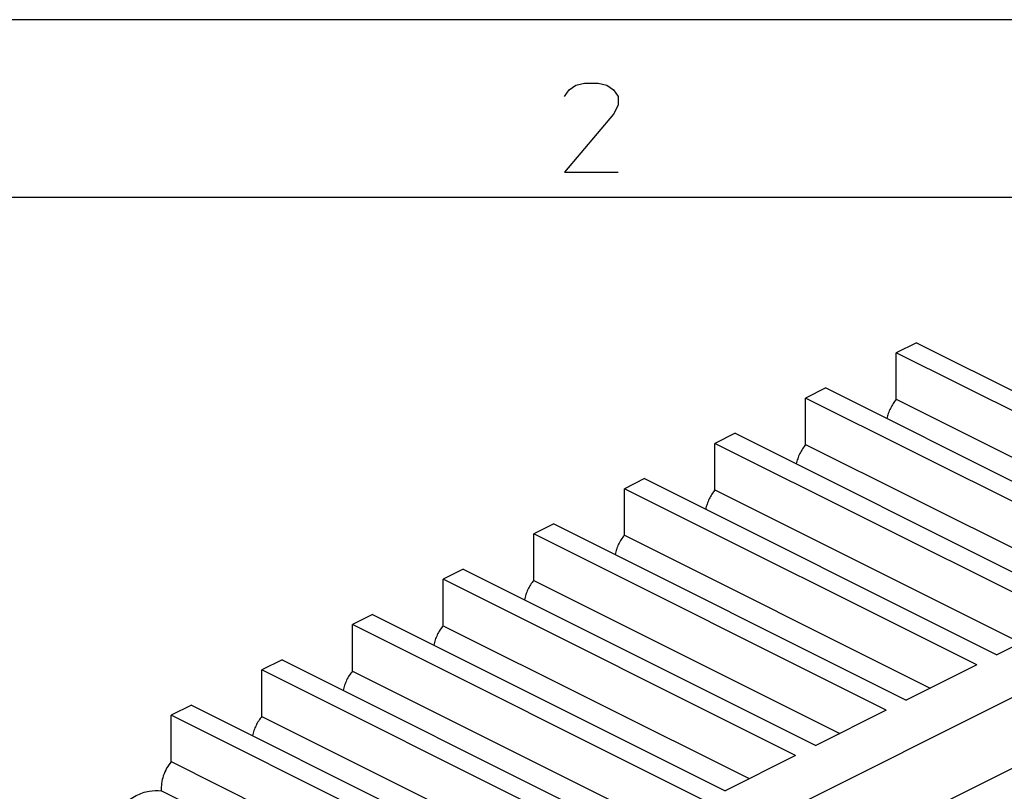
# Model space of a CAD drawing. Units: millimetres. Extents: x -210 to 0, y 0 to 297.
# Drawn here: x -58 to -30, y 275 to 297 of the extents above; entities that cross this region are included whole.
import ezdxf

# ---------------------------------------------------------------- set-up
doc = ezdxf.new("R2010")
doc.units = ezdxf.units.MM
doc.layers.add('1', color=7, linetype='Continuous')

msp = doc.modelspace()

# ---------------------------------------------------------------- linework, layer by layer
at = {"color": 7, "linetype": 'Continuous'}
for p, q in [((-32.768, 287.926), (-33.334, 287.643)), ((-32.768, 287.926), (-22.869, 282.976)), ((-23.434, 282.693), (-33.334, 287.643)), ((-33.334, 286.338), (-33.334, 287.643)), ((-35.314, 286.653), (-35.88, 286.37)), ((-35.314, 286.653), (-25.414, 281.703)), ((-25.98, 281.42), (-35.88, 286.37)), ((-35.88, 285.065), (-35.88, 286.37)), ((-33.334, 286.338), (-24.74, 282.04)), ((-37.859, 285.38), (-38.425, 285.097)), ((-37.859, 285.38), (-27.96, 280.43)), ((-28.526, 280.148), (-38.425, 285.097)), ((-38.425, 283.792), (-38.425, 285.097)), ((-35.88, 285.065), (-27.285, 280.768)), ((-46.345, 269.824), (-17.495, 284.249)), ((-40.405, 284.107), (-40.971, 283.824)), ((-40.405, 284.107), (-30.506, 279.158)), ((-40.971, 282.519), (-40.971, 283.824)), ((-31.071, 278.875), (-40.971, 283.824)), ((-38.425, 283.792), (-29.831, 279.495)), ((-42.951, 282.835), (-43.516, 282.552)), ((-42.951, 282.835), (-33.051, 277.885)), ((-33.617, 277.602), (-43.516, 282.552)), ((-43.516, 281.246), (-43.516, 282.552)), ((-40.971, 282.519), (-32.377, 278.222)), ((-45.496, 281.562), (-46.062, 281.279)), ((-45.496, 281.562), (-35.597, 276.612)), ((-36.162, 276.329), (-46.062, 281.279)), ((-46.062, 279.974), (-46.062, 281.279)), ((-43.516, 281.246), (-34.922, 276.949)), ((-48.042, 280.289), (-48.607, 280.006)), ((-48.042, 280.289), (-38.142, 275.339)), ((-38.708, 275.056), (-48.607, 280.006)), ((-48.607, 278.701), (-48.607, 280.006)), ((-46.062, 279.974), (-37.468, 275.677)), ((-28.526, 280.148), (-30.506, 279.158)), ((-50.587, 279.016), (-51.153, 278.733)), ((-50.587, 279.016), (-40.688, 274.066)), ((-31.071, 278.875), (-33.051, 277.885)), ((-41.254, 273.784), (-51.153, 278.733)), ((-51.153, 277.428), (-51.153, 278.733)), ((-48.607, 278.701), (-40.013, 274.404)), ((-53.133, 277.743), (-53.699, 277.461)), ((-53.133, 277.743), (-43.233, 272.794)), ((-43.799, 272.511), (-53.699, 277.461)), ((-53.699, 276.155), (-53.699, 277.461)), ((-51.153, 277.428), (-42.559, 273.131)), ((-33.617, 277.602), (-35.597, 276.612)), ((-36.162, 276.329), (-38.142, 275.339)), ((-28.95, 276.529), (-34.457, 273.776)), ((-53.699, 276.155), (-51.037, 274.824)), ((-51.993, 274.347), (-53.978, 275.339))]:
    msp.add_line(p, q, dxfattribs=at)
for points, knots in [([(-33.334, 286.338), (-33.365, 286.298), (-33.427, 286.217), (-33.5, 286.082), (-33.56, 285.941), (-33.584, 285.842), (-33.596, 285.794)], [0, 0, 0, 0, 0.1511212, 0.3053571, 0.4591399, 0.6089384, 0.6089384, 0.6089384, 0.6089384]), ([(-35.88, 285.065), (-35.91, 285.025), (-35.972, 284.944), (-36.046, 284.809), (-36.105, 284.668), (-36.129, 284.57), (-36.141, 284.521)], [0, 0, 0, 0, 0.1511212, 0.3053571, 0.4591399, 0.6089384, 0.6089384, 0.6089384, 0.6089384]), ([(-38.425, 283.792), (-38.456, 283.752), (-38.518, 283.671), (-38.591, 283.536), (-38.651, 283.395), (-38.675, 283.297), (-38.687, 283.248)], [0, 0, 0, 0, 0.1511212, 0.3053571, 0.4591399, 0.6089384, 0.6089384, 0.6089384, 0.6089384]), ([(-40.971, 282.519), (-41.001, 282.479), (-41.064, 282.398), (-41.137, 282.263), (-41.196, 282.122), (-41.221, 282.024), (-41.233, 281.975)], [0, 0, 0, 0, 0.1511212, 0.3053571, 0.4591399, 0.6089384, 0.6089384, 0.6089384, 0.6089384]), ([(-43.516, 281.246), (-43.547, 281.206), (-43.609, 281.126), (-43.682, 280.991), (-43.742, 280.85), (-43.766, 280.751), (-43.778, 280.703)], [0, 0, 0, 0, 0.1511212, 0.3053571, 0.4591399, 0.6089384, 0.6089384, 0.6089384, 0.6089384]), ([(-46.062, 279.974), (-46.093, 279.934), (-46.155, 279.853), (-46.228, 279.718), (-46.288, 279.577), (-46.312, 279.478), (-46.324, 279.43)], [0, 0, 0, 0, 0.1511212, 0.3053571, 0.4591399, 0.6089384, 0.6089384, 0.6089384, 0.6089384]), ([(-48.607, 278.701), (-48.638, 278.661), (-48.7, 278.58), (-48.774, 278.445), (-48.833, 278.304), (-48.857, 278.206), (-48.869, 278.157)], [0, 0, 0, 0, 0.1511212, 0.3053571, 0.4591399, 0.6089384, 0.6089384, 0.6089384, 0.6089384]), ([(-51.153, 277.428), (-51.184, 277.388), (-51.246, 277.307), (-51.319, 277.172), (-51.379, 277.031), (-51.403, 276.933), (-51.415, 276.884)], [0, 0, 0, 0, 0.1511212, 0.3053571, 0.4591399, 0.6089384, 0.6089384, 0.6089384, 0.6089384]), ([(-53.699, 276.155), (-53.744, 276.094), (-53.835, 275.971), (-53.925, 275.762), (-53.981, 275.549), (-53.979, 275.407), (-53.978, 275.339)], [0, 0, 0, 0, 0.2272781, 0.4575784, 0.6790775, 0.8816144, 0.8816144, 0.8816144, 0.8816144]), ([(-55.933, 273.79), (-55.856, 273.944), (-55.704, 274.248), (-55.401, 274.645), (-55.063, 274.973), (-54.703, 275.207), (-54.336, 275.35), (-54.093, 275.343), (-53.978, 275.339)], [0, 0, 0, 0, 0.515368, 1.017593, 1.490107, 1.920502, 2.303503, 2.644514, 2.644514, 2.644514, 2.644514])]:
    msp.add_open_spline(points, degree=3, knots=knots, dxfattribs=at)
at = {"layer": '1', "color": 7, "linetype": 'Continuous'}
for p, q in [((0, 297), (-210, 297)), ((-42.524, 295.032), (-42.336, 295.157)), ((-42.336, 295.157), (-42.086, 295.219)), ((-42.086, 295.219), (-41.711, 295.219)), ((-41.711, 295.219), (-41.461, 295.157)), ((-41.461, 295.157), (-41.274, 295.032)), ((-42.649, 294.844), (-42.524, 295.032)), ((-41.274, 295.032), (-41.149, 294.844)), ((-41.149, 294.844), (-41.149, 294.594)), ((-41.149, 294.594), (-41.274, 294.344)), ((-41.274, 294.344), (-42.649, 292.719)), ((-42.649, 292.719), (-41.149, 292.719)), ((-5, 292), (-189, 292))]:
    msp.add_line(p, q, dxfattribs=at)

doc.saveas('drawing.dxf')
